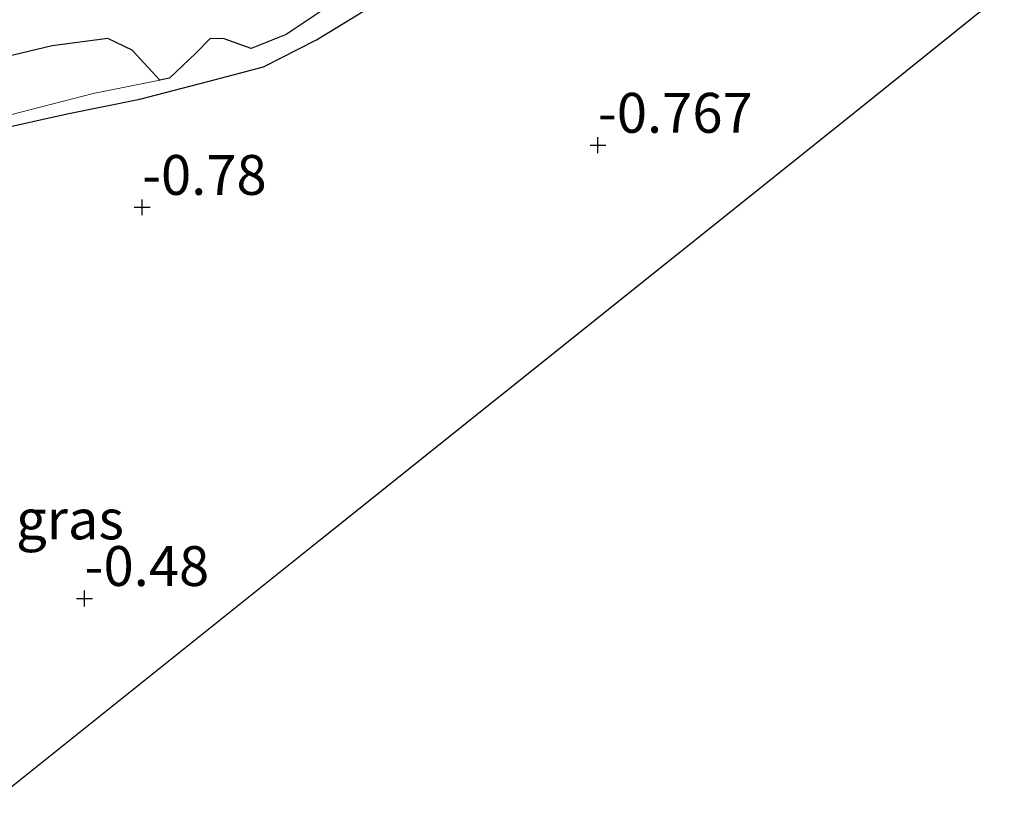
# Model space of a CAD drawing. Units: metres. Extents: x 150000 to 158237, y 550000 to 556252.
# Drawn here: x 157553 to 157615, y 553289 to 553339 of the extents above; entities that cross this region are included whole.
import ezdxf
from ezdxf.enums import TextEntityAlignment as Align

# ---------------------------------------------------------------- set-up
doc = ezdxf.new("R2010")
doc.units = ezdxf.units.M
doc.layers.get('0').update_dxf_attribs({"lineweight": 25})
for name, color, linetype in [('B-ME-GW-HOOGTEPUNT-S-B1', 10, 'Continuous'), ('B-ME-GW-INSTEEKWATERGANG-L-B1', 10, 'Continuous'), ('B-ME-IE-RIET-GV-B6', 10, 'Continuous'), ('B-ME-KG-KADASTRAAL-OPNAMEDTMGRENS-L-B1', 10, 'Continuous')]:
    doc.layers.add(name, color=color, linetype=linetype)
for name, color, linetype, lineweight in [('B-ME-IE-GRASLAND-GV-B6', 93, 'Continuous', 18), ('B-ME-IE-GRONDWERKLIJN-GROND_INGERICHT-GV-B6', 253, 'Continuous', 18), ('B-ME-OG-WATER-GV-B6', 153, 'Continuous', 18)]:
    doc.layers.add(name, color=color, linetype=linetype, lineweight=lineweight)
doc.styles.add('NLCS-ISO', font='NLCS-ISO.TTF')

# ---------------------------------------------------------------- blocks, each defined once
blk = doc.blocks.new('hoogtepunt')
for p, q in [((-0.5, 0), (0.5, 0)), ((0, 0.5), (0, -0.5))]:
    blk.add_line(p, q)

msp = doc.modelspace()

# ---------------------------------------------------------------- linework, layer by layer
at = {"layer": 'B-ME-GW-INSTEEKWATERGANG-L-B1'}
msp.add_polyline3d([(157551.629, 553332.146, -1.11), (157556.158, 553333.143, -1.133), (157560.714, 553334.052, -1.142), (157564.972, 553335.16, -1.138), (157568.47, 553336.093, -1.138), (157571.792, 553337.785, -1.101), (157578.062, 553341.633, -1.074), (157583.179, 553344.856, -1.074), (157588.632, 553348.559, -1.101), (157592.705, 553351.761, -1.147), (157599.21, 553356.92, -1.188), (157603.091, 553360.448, -1.193), (157604.151, 553360.903, -1.202), (157605.615, 553360.473, -1.206), (157607.522, 553357.882, -1.188), (157609.861, 553353.986, -1.174), (157612.938, 553348.063, -1.119), (157614.202, 553344.089, -1.078), (157614.917, 553340.78, -1.061)], dxfattribs=at)
at = {"layer": 'B-ME-IE-GRASLAND-GV-B6'}
for points in [[(157578.062, 553341.633, -1.074), (157571.792, 553337.785, -1.101), (157568.47, 553336.093, -1.138), (157564.972, 553335.16, -1.138), (157560.714, 553334.052, -1.142), (157556.158, 553333.143, -1.133), (157551.629, 553332.146, -1.11)], [(157551.928, 553332.906, -1.5), (157557.791, 553334.411, -1.5), (157561.964, 553335.259, -1.5), (157562.579, 553335.384, -1.5), (157564.22, 553336.953, -1.5), (157565.111, 553337.867, -1.5), (157565.99, 553337.836, -1.5), (157567.685, 553337.246, -1.5), (157569.895, 553338.113, -1.5), (157573.526, 553340.557, -1.5)]]:
    msp.add_polyline3d(points, dxfattribs=at)
at = {"layer": 'B-ME-IE-GRONDWERKLIJN-GROND_INGERICHT-GV-B6'}
msp.add_polyline3d([(157551.629, 553332.146, -1.11), (157556.158, 553333.143, -1.133), (157560.714, 553334.052, -1.142), (157564.972, 553335.16, -1.138), (157568.47, 553336.093, -1.138), (157571.792, 553337.785, -1.101), (157578.062, 553341.633, -1.074), (157583.179, 553344.856, -1.074), (157588.632, 553348.559, -1.101), (157592.705, 553351.761, -1.147), (157599.21, 553356.92, -1.188), (157603.091, 553360.448, -1.193), (157604.151, 553360.903, -1.202), (157605.615, 553360.473, -1.206), (157607.522, 553357.882, -1.188), (157609.861, 553353.986, -1.174), (157612.938, 553348.063, -1.119), (157614.202, 553344.089, -1.078), (157614.917, 553340.78, -1.061), (157605.635, 553333.296, -0.868), (157572.039, 553306.431, -0.536), (157550.598, 553289.282, -0.485)], dxfattribs=at)
at = {"layer": 'B-ME-IE-RIET-GV-B6'}
msp.add_polyline3d([(157610.946, 553353.962, -1.5), (157607.578, 553359.842, -1.5), (157605.404, 553361.813, -1.5), (157604.341, 553362.225, -1.5), (157603.042, 553362.206, -1.5), (157599.729, 553359.42, -1.5), (157591.808, 553352.091, -1.5), (157583.424, 553346.583, -1.5), (157573.526, 553340.557, -1.5), (157569.895, 553338.113, -1.5), (157567.685, 553337.246, -1.5), (157565.99, 553337.836, -1.5), (157565.111, 553337.867, -1.5), (157564.22, 553336.953, -1.5), (157562.579, 553335.384, -1.5), (157561.964, 553335.259, -1.5), (157560.227, 553337.142, -1.5), (157558.712, 553337.857, -1.5), (157555.22, 553337.41, -1.5), (157549.938, 553336.148, -1.5)], dxfattribs=at)
at = {"layer": 'B-ME-KG-KADASTRAAL-OPNAMEDTMGRENS-L-B1'}
msp.add_polyline3d([(157614.917, 553340.78, -1.061), (157605.635, 553333.296, -0.868), (157572.039, 553306.431, -0.536), (157550.598, 553289.282, -0.485)], dxfattribs=at)
at = {"layer": 'B-ME-OG-WATER-GV-B6'}
for points in [[(157549.938, 553336.148, -1.5), (157555.22, 553337.41, -1.5), (157558.712, 553337.857, -1.5), (157560.227, 553337.142, -1.5), (157561.964, 553335.259, -1.5)], [(157561.964, 553335.259, -1.5), (157557.791, 553334.411, -1.5), (157551.928, 553332.906, -1.5)]]:
    msp.add_polyline3d(points, dxfattribs=at)

# ---------------------------------------------------------------- block references
at = {"layer": 'B-ME-GW-HOOGTEPUNT-S-B1', "rotation": 90}
for p in [(157589.438, 553331.175, -0.767), (157589.438, 553331.175, -0.767), (157560.854, 553327.281, -0.78), (157560.854, 553327.281, -0.78), (157557.249, 553302.756, -0.48), (157557.249, 553302.756, -0.48)]:
    msp.add_blockref('hoogtepunt', p, dxfattribs=at)

# ---------------------------------------------------------------- texts
at = {"layer": 'B-ME-GW-HOOGTEPUNT-S-B1', "ltscale": 0.2, "style": 'NLCS-ISO'}
for s, p in [('-0.767', (157589.438, 553331.175, -0.767)), ('-0.767', (157589.438, 553331.175, -0.767)), ('-0.78', (157560.854, 553327.281, -0.78)), ('-0.78', (157560.854, 553327.281, -0.78)), ('-0.48', (157557.249, 553302.756, -0.48)), ('-0.48', (157557.249, 553302.756, -0.48))]:
    msp.add_text(s, height=2.5, dxfattribs=at).set_placement(p, align=Align.BOTTOM_LEFT)
at = {"layer": 'B-ME-IE-GRASLAND-GV-B6', "ltscale": 0.2, "style": 'NLCS-ISO'}
msp.add_text('gras', height=2.5, dxfattribs=at).set_placement((157556.331, 553307.714), align=Align.MIDDLE_CENTER)

doc.saveas('drawing.dxf')
